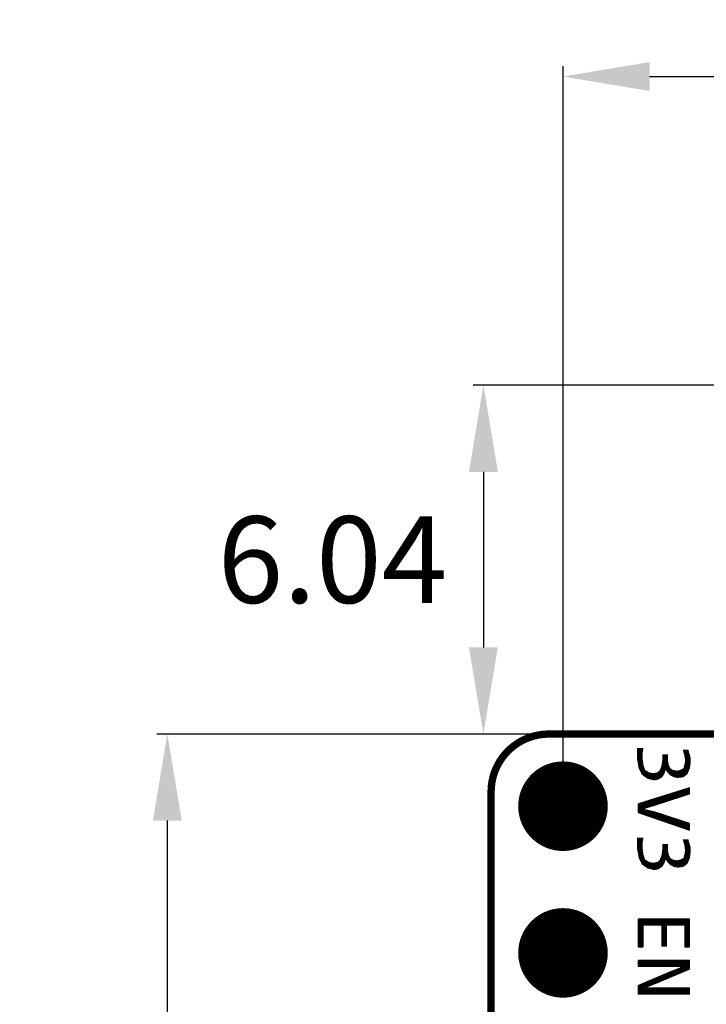
# Model space of a CAD drawing. Extents: x 491.8 to 537.2, y 395.3 to 465.5.
# Drawn here: x 491.8 to 503.7, y 443.6 to 460.6 of the extents above; entities that cross this region are included whole.
import ezdxf

# ---------------------------------------------------------------- set-up
doc = ezdxf.new("R2010")
doc.units = 0
doc.header["$MEASUREMENT"] = 0
doc.layers.get('0').update_dxf_attribs({"linetype": 'CONTINUOUS'})
doc.layers.get('Defpoints').update_dxf_attribs({"linetype": 'CONTINUOUS'})
doc.layers.add('SILKSCREENTOP_P', color=251, linetype='CONTINUOUS')
doc.styles.get("Standard").update_dxf_attribs({"font": 'arial.ttf'})
doc.dimstyles.get("Standard").update_dxf_attribs({"dimtxt": 1.5, "dimasz": 1.5, "dimexe": 0.18, "dimexo": 0, "dimgap": 0.5, "dimtad": 0, "dimtih": 1, "dimtoh": 1, "dimzin": 0, "dimdsep": 46, "dimtxsty": 'Standard', "dimcen": 0.09, "dimadec": 0, "dimazin": 0, "dimtfac": 1, "dimtofl": 0, "dimtmove": 2, "dimatfit": 3, "dimfxl": 1, "dimtolj": 1, "dimtzin": 0, "dimarcsym": 0})

# ---------------------------------------------------------------- blocks, each defined once
blk = doc.blocks.new('ROUND_1')
at = {"const_width": 0.0127}
blk.add_lwpolyline([(-0.00635, 0, 1), (0.00635, 0, 1)], format="xyb", close=True, dxfattribs=at)
blk = doc.blocks.new('ROUND_370')
at = {"const_width": 0.77546}
blk.add_lwpolyline([(-0.38773, 0, 1), (0.38773, 0, 1)], format="xyb", close=True, dxfattribs=at)
blk = doc.blocks.new('ROUND_17')
at = {"const_width": 0.0635}
blk.add_lwpolyline([(-0.03175, 0, 1), (0.03175, 0, 1)], format="xyb", close=True, dxfattribs=at)
blk = doc.blocks.new('*D53')
at = {"color": 0, "linetype": 'Continuous', "lineweight": -2}
for p, q in [((501.032, 448.26), (494.215, 448.26)), ((494.395, 446.76), (494.395, 425.396)), ((494.395, 401.5), (494.395, 422.864)), ((501.032, 400), (494.215, 400))]:
    blk.add_line(p, q, dxfattribs=at)
at = {"color": 0, "linetype": 'Continuous'}
for points in [[(494.145, 446.76), (494.645, 446.76), (494.395, 448.26)], [(494.145, 401.5), (494.645, 401.5), (494.395, 400)]]:
    blk.add_solid(points, dxfattribs=at)
at = {"layer": 'Defpoints', "color": 0, "linetype": 'Continuous'}
for p in [(501.032, 448.26), (494.395, 400), (501.032, 400)]:
    blk.add_point(p, dxfattribs=at)
at = {"color": 0, "linetype": 'Continuous', "insert": (494.395, 424.13), "char_height": 1.5, "attachment_point": 5}
blk.add_mtext('\\A1;48.26', dxfattribs=at)
blk = doc.blocks.new('*D58')
at = {"color": 0, "linetype": 'Continuous', "lineweight": -2}
for p, q in [((501.245, 447.01), (501.245, 459.825)), ((526.645, 447.01), (526.645, 459.825)), ((502.745, 459.645), (510.904, 459.645)), ((525.145, 459.645), (516.986, 459.645))]:
    blk.add_line(p, q, dxfattribs=at)
at = {"color": 0, "linetype": 'Continuous'}
for points in [[(502.745, 459.895), (502.745, 459.395), (501.245, 459.645)], [(525.145, 459.895), (525.145, 459.395), (526.645, 459.645)]]:
    blk.add_solid(points, dxfattribs=at)
at = {"layer": 'Defpoints', "color": 0, "linetype": 'Continuous'}
for p in [(526.645, 459.645), (501.245, 447.01), (526.645, 447.01)]:
    blk.add_point(p, dxfattribs=at)
at = {"color": 0, "linetype": 'Continuous', "insert": (513.945, 459.645), "char_height": 1.5, "attachment_point": 5}
blk.add_mtext('\\A1;25.40', dxfattribs=at)
blk = doc.blocks.new('*D59')
at = {"color": 0, "linetype": 'Continuous', "lineweight": -2}
for p, q in [((505.032, 454.3), (499.687, 454.3)), ((499.867, 452.8), (499.867, 449.76)), ((501.032, 448.26), (499.687, 448.26))]:
    blk.add_line(p, q, dxfattribs=at)
at = {"color": 0, "linetype": 'Continuous'}
for points in [[(499.617, 452.8), (500.117, 452.8), (499.867, 454.3)], [(499.617, 449.76), (500.117, 449.76), (499.867, 448.26)]]:
    blk.add_solid(points, dxfattribs=at)
at = {"layer": 'Defpoints', "color": 0, "linetype": 'Continuous'}
for p in [(505.032, 454.3), (499.867, 448.26), (501.032, 448.26)]:
    blk.add_point(p, dxfattribs=at)
at = {"color": 0, "linetype": 'Continuous', "insert": (497.254, 451.28), "char_height": 1.5, "attachment_point": 5}
blk.add_mtext('\\A1;6.04', dxfattribs=at)

msp = doc.modelspace()

# ---------------------------------------------------------------- linework, layer by layer
at = {"const_width": 0.127}
msp.add_lwpolyline([(501.000014, 448.259962, 0.4142136), (500.000016, 447.259964)], format="xyb", dxfattribs=at)
for points in [[(501.000014, 448.259962), (526.940018, 448.259962)], [(500.000016, 400.99996), (500.000016, 447.259964)]]:
    msp.add_lwpolyline(points, dxfattribs=at)
at = {"layer": 'SILKSCREENTOP_P', "const_width": 0.0254}
for points in [[(502.623836, 448.007486), (502.538492, 448.007486)], [(502.538492, 448.007486), (502.538492, 447.837814)], [(502.539, 447.835274), (502.539, 448.007486)], [(502.5644, 447.682874), (502.5644, 448.007486)], [(502.5898, 447.624454), (502.5898, 448.007486)], [(502.611898, 447.93535), (502.612152, 447.937636)], [(502.611898, 447.836544), (502.611898, 447.93535)], [(502.612152, 447.937636), (502.623836, 448.007486)], [(502.6152, 447.955924), (502.6152, 448.007486)], [(503.049286, 447.894456), (502.976134, 447.894456)], [(502.976134, 447.894456), (502.976134, 447.80835)], [(502.9962, 447.597276), (502.9962, 447.894456)], [(503.0216, 447.651632), (503.0216, 447.894456)], [(503.047, 447.623946), (503.047, 447.894456)], [(503.049286, 447.80835), (503.049286, 447.894456)], [(503.404886, 447.979292), (503.333004, 447.979292)], [(503.333004, 447.979292), (503.356626, 447.896488)], [(503.3518, 447.913252), (503.3518, 447.979292)], [(503.356626, 447.896488), (503.35688, 447.894964)], [(503.35688, 447.894964), (503.371104, 447.796158)], [(503.3772, 447.566034), (503.3772, 447.979292)], [(503.4026, 447.60515), (503.4026, 447.979292)], [(503.41657, 447.932302), (503.404886, 447.979292)], [(503.417078, 447.93154), (503.41657, 447.932302)], [(503.430794, 447.88963), (503.417078, 447.93154)], [(503.428, 447.664332), (503.428, 447.898266)], [(503.44451, 447.83502), (503.430794, 447.88963)], [(502.538492, 447.837814), (502.566432, 447.67119)], [(502.612152, 447.83502), (502.611898, 447.836544)], [(502.626122, 447.722244), (502.612152, 447.83502)], [(502.6152, 447.573654), (502.6152, 447.810128)], [(502.62663, 447.719704), (502.626122, 447.722244)], [(502.655078, 447.635122), (502.62663, 447.719704)], [(502.960894, 447.704972), (502.9327, 447.63436)], [(502.96191, 447.707766), (502.960894, 447.704972)], [(502.97588, 447.806572), (502.96191, 447.707766)], [(502.9708, 447.54927), (502.9708, 447.771012)], [(502.976134, 447.80835), (502.97588, 447.806572)], [(503.04954, 447.806318), (503.049286, 447.80835)], [(503.063764, 447.721736), (503.04954, 447.806318)], [(503.06478, 447.71818), (503.063764, 447.721736)], [(503.092974, 447.661538), (503.06478, 447.71818)], [(503.0724, 447.590418), (503.0724, 447.70294)], [(503.356626, 447.72072), (503.342656, 447.664332)], [(503.35688, 447.721228), (503.356626, 447.72072)], [(503.37085, 447.79184), (503.35688, 447.721228)], [(503.371104, 447.79438), (503.37085, 447.79184)], [(503.371104, 447.796158), (503.371104, 447.79438)], [(503.430794, 447.670682), (503.44451, 447.780918)], [(503.44451, 447.780918), (503.44451, 447.83502)], [(502.566432, 447.67119), (502.620534, 447.562986)], [(502.620534, 447.562986), (502.714768, 447.495676)], [(502.6406, 447.548508), (502.6406, 447.678048)], [(502.660412, 447.628264), (502.655078, 447.635122)], [(502.731024, 447.585846), (502.660412, 447.628264)], [(502.666, 447.530474), (502.666, 447.624962)], [(502.6914, 447.512186), (502.6914, 447.609722)], [(502.7168, 447.495168), (502.7168, 447.594482)], [(502.735088, 447.584322), (502.731024, 447.585846)], [(502.8057, 447.570098), (502.735088, 447.584322)], [(502.7422, 447.488818), (502.7422, 447.582798)], [(502.7676, 447.482468), (502.7676, 447.577718)], [(502.793, 447.476118), (502.793, 447.572638)], [(502.810526, 447.570098), (502.8057, 447.570098)], [(502.881138, 447.584322), (502.810526, 447.570098)], [(502.8184, 447.469768), (502.8184, 447.571876)], [(502.8438, 447.472816), (502.8438, 447.576956)], [(502.8692, 447.477896), (502.8692, 447.582036)], [(502.887742, 447.587878), (502.881138, 447.584322)], [(502.929906, 447.630042), (502.887742, 447.587878)], [(502.8946, 447.48577), (502.8946, 447.594736)], [(502.92, 447.50101), (502.92, 447.620136)], [(502.9327, 447.63436), (502.929906, 447.630042)], [(502.9454, 447.51625), (502.9454, 447.665856)], [(502.954036, 447.52133), (502.993914, 447.587624)], [(502.993914, 447.587624), (503.007376, 447.642234)], [(503.007376, 447.642234), (503.029982, 447.646806)], [(503.029982, 447.646806), (503.071638, 447.590926)], [(503.071638, 447.590926), (503.112024, 447.550794)], [(503.097292, 447.656712), (503.092974, 447.661538)], [(503.13971, 447.628518), (503.097292, 447.656712)], [(503.0978, 447.565018), (503.0978, 447.656458)], [(503.112024, 447.550794), (503.16511, 447.524124)], [(503.1232, 447.545206), (503.1232, 447.63944)], [(503.144282, 447.62674), (503.13971, 447.628518)], [(503.214894, 447.612516), (503.144282, 447.62674)], [(503.1486, 447.532506), (503.1486, 447.625724)], [(503.174, 447.522346), (503.174, 447.620644)], [(503.1994, 447.517266), (503.1994, 447.615564)], [(503.220482, 447.61277), (503.214894, 447.612516)], [(503.27687, 447.62674), (503.220482, 447.61277)], [(503.2248, 447.512186), (503.2248, 447.613786)], [(503.2502, 447.513456), (503.2502, 447.620136)], [(503.2756, 447.517012), (503.2756, 447.626486)], [(503.27941, 447.627756), (503.27687, 447.62674)], [(503.335798, 447.65595), (503.27941, 447.627756)], [(503.301, 447.520822), (503.301, 447.638424)], [(503.324876, 447.524124), (503.390408, 447.576448)], [(503.3264, 447.525394), (503.3264, 447.651124)], [(503.342656, 447.664332), (503.335798, 447.65595)], [(503.3518, 447.545714), (503.3518, 447.701162)], [(503.390408, 447.576448), (503.430794, 447.670682)], [(502.714768, 447.495676), (502.822464, 447.468752)], [(502.822464, 447.468752), (502.88825, 447.481706)], [(502.88825, 447.481706), (502.954036, 447.52133)], [(503.16511, 447.524124), (503.231912, 447.510916)], [(503.231912, 447.510916), (503.324876, 447.524124)], [(503.430286, 447.325496), (502.552716, 447.051176)], [(502.832624, 447.030348), (503.430286, 447.224912)], [(503.0216, 447.091816), (503.0216, 447.197734)], [(503.047, 447.100198), (503.047, 447.205608)], [(503.0724, 447.108326), (503.0724, 447.213736)], [(503.0978, 447.116708), (503.0978, 447.22161)], [(503.1232, 447.12509), (503.1232, 447.229484)], [(503.1486, 447.133218), (503.1486, 447.237358)], [(503.174, 447.1416), (503.174, 447.245486)], [(503.1994, 447.149728), (503.1994, 447.25336)], [(503.2248, 447.15811), (503.2248, 447.261234)], [(503.2502, 447.166238), (503.2502, 447.269108)], [(503.2756, 447.17462), (503.2756, 447.277236)], [(503.301, 447.182748), (503.301, 447.28511)], [(503.3264, 447.19113), (503.3264, 447.292984)], [(503.3518, 447.199512), (503.3518, 447.300858)], [(503.3772, 447.20764), (503.3772, 447.308986)], [(503.4026, 447.216022), (503.4026, 447.31686)], [(503.428, 447.22415), (503.428, 447.324734)], [(503.430286, 447.224912), (503.430286, 447.325496)], [(502.552716, 447.051176), (502.552716, 446.9003)], [(502.5644, 446.896236), (502.5644, 447.054986)], [(502.5898, 446.8876), (502.5898, 447.06286)], [(502.6152, 446.87871), (502.6152, 447.070734)], [(502.6406, 446.96507), (502.6406, 447.078608)], [(502.649236, 446.97396), (502.832624, 447.030348)], [(502.666, 446.97904), (502.666, 447.086736)], [(502.6914, 446.986914), (502.6914, 447.09461)], [(502.7168, 446.994788), (502.7168, 447.102484)], [(502.7422, 447.002662), (502.7422, 447.110358)], [(502.7676, 447.010282), (502.7676, 447.118486)], [(502.793, 447.018156), (502.793, 447.12636)], [(502.8184, 447.02603), (502.8184, 447.134234)], [(502.8438, 447.033904), (502.8438, 447.142108)], [(502.8692, 447.042286), (502.8692, 447.150236)], [(502.8946, 447.050668), (502.8946, 447.15811)], [(502.92, 447.058796), (502.92, 447.165984)], [(502.9454, 447.067178), (502.9454, 447.173858)], [(502.9708, 447.075306), (502.9708, 447.181986)], [(502.9962, 447.083688), (502.9962, 447.18986)], [(502.552716, 446.9003), (503.430286, 446.598548)], [(502.6406, 446.870074), (502.6406, 446.958466)], [(502.649998, 446.949322), (502.649236, 446.97396)], [(502.832878, 446.907158), (502.649998, 446.949322)], [(502.666, 446.861438), (502.666, 446.945766)], [(502.6914, 446.852548), (502.6914, 446.939924)], [(502.7168, 446.843912), (502.7168, 446.934082)], [(502.7422, 446.835022), (502.7422, 446.92824)], [(502.7676, 446.826386), (502.7676, 446.922398)], [(502.793, 446.81775), (502.793, 446.916302)], [(502.8184, 446.80886), (502.8184, 446.91046)], [(503.430286, 446.712594), (502.832878, 446.907158)], [(502.8438, 446.800224), (502.8438, 446.903602)], [(502.8692, 446.791588), (502.8692, 446.895474)], [(502.8946, 446.782698), (502.8946, 446.887092)], [(502.92, 446.774062), (502.92, 446.878964)], [(502.9454, 446.765172), (502.9454, 446.870582)], [(502.9708, 446.756536), (502.9708, 446.8622)], [(502.9962, 446.7479), (502.9962, 446.854072)], [(503.0216, 446.73901), (503.0216, 446.84569)], [(503.047, 446.730374), (503.047, 446.837562)], [(503.0724, 446.721738), (503.0724, 446.82918)], [(503.0978, 446.712848), (503.0978, 446.821052)], [(503.1232, 446.704212), (503.1232, 446.81267)], [(503.1486, 446.695322), (503.1486, 446.804542)], [(503.174, 446.686686), (503.174, 446.79616)], [(503.1994, 446.67805), (503.1994, 446.787778)], [(503.2248, 446.66916), (503.2248, 446.77965)], [(503.2502, 446.660524), (503.2502, 446.771268)], [(503.2756, 446.651888), (503.2756, 446.76314)], [(503.301, 446.642998), (503.301, 446.754758)], [(503.3264, 446.634362), (503.3264, 446.74663)], [(503.3518, 446.625472), (503.3518, 446.738248)], [(503.3772, 446.616836), (503.3772, 446.729866)], [(503.4026, 446.6082), (503.4026, 446.721738)], [(503.428, 446.59931), (503.428, 446.713356)], [(503.430286, 446.598548), (503.430286, 446.712594)], [(502.623836, 446.455292), (502.538492, 446.455292)], [(502.538492, 446.455292), (502.538492, 446.28562)], [(502.539, 446.28308), (502.539, 446.455292)], [(502.5644, 446.13068), (502.5644, 446.455292)], [(502.5898, 446.072006), (502.5898, 446.455292)], [(502.611898, 446.383156), (502.612152, 446.385188)], [(502.611898, 446.28435), (502.611898, 446.383156)], [(502.612152, 446.385188), (502.623836, 446.455292)], [(502.6152, 446.40373), (502.6152, 446.455292)], [(503.049286, 446.342262), (502.976134, 446.342262)], [(502.976134, 446.342262), (502.976134, 446.256156)], [(502.9962, 446.044828), (502.9962, 446.342262)], [(503.0216, 446.099438), (503.0216, 446.342262)], [(503.047, 446.071752), (503.047, 446.342262)], [(503.049286, 446.256156), (503.049286, 446.342262)], [(503.404886, 446.426844), (503.333004, 446.426844)], [(503.333004, 446.426844), (503.356626, 446.344294)], [(503.3518, 446.361058), (503.3518, 446.426844)], [(503.356626, 446.344294), (503.35688, 446.34277)], [(503.35688, 446.34277), (503.371104, 446.243964)], [(503.3772, 446.01384), (503.3772, 446.426844)], [(503.4026, 446.052702), (503.4026, 446.426844)], [(503.41657, 446.380108), (503.404886, 446.426844)], [(503.417078, 446.379092), (503.41657, 446.380108)], [(503.430794, 446.337436), (503.417078, 446.379092)], [(503.428, 446.112138), (503.428, 446.346072)], [(502.538492, 446.28562), (502.566432, 446.118996)], [(502.612152, 446.282826), (502.611898, 446.28435)], [(502.626122, 446.17005), (502.612152, 446.282826)], [(502.6152, 446.021206), (502.6152, 446.25768)], [(502.62663, 446.16751), (502.626122, 446.17005)], [(502.655078, 446.082928), (502.62663, 446.16751)], [(502.97588, 446.254378), (502.96191, 446.155572)], [(502.9708, 445.997076), (502.9708, 446.218564)], [(502.976134, 446.256156), (502.97588, 446.254378)], [(503.04954, 446.254124), (503.049286, 446.256156)], [(503.063764, 446.169542), (503.04954, 446.254124)], [(503.06478, 446.165986), (503.063764, 446.169542)], [(503.356626, 446.168526), (503.342656, 446.112138)], [(503.35688, 446.169034), (503.356626, 446.168526)], [(503.37085, 446.239646), (503.35688, 446.169034)], [(503.371104, 446.242186), (503.37085, 446.239646)], [(503.371104, 446.243964), (503.371104, 446.242186)], [(503.44451, 446.282826), (503.430794, 446.337436)], [(503.430794, 446.118488), (503.44451, 446.228724)], [(503.44451, 446.228724), (503.44451, 446.282826)], [(502.566432, 446.118996), (502.620534, 446.010792)], [(502.620534, 446.010792), (502.714768, 445.943482)], [(502.6406, 445.996314), (502.6406, 446.125854)], [(502.660412, 446.07607), (502.655078, 446.082928)], [(502.731024, 446.033652), (502.660412, 446.07607)], [(502.666, 445.97828), (502.666, 446.072768)], [(502.6914, 445.959992), (502.6914, 446.057528)], [(502.7168, 445.942974), (502.7168, 446.042288)], [(502.735088, 446.032128), (502.731024, 446.033652)], [(502.8057, 446.017904), (502.735088, 446.032128)], [(502.7422, 445.936624), (502.7422, 446.030604)], [(502.7676, 445.930274), (502.7676, 446.025524)], [(502.793, 445.923924), (502.793, 446.020444)], [(502.810526, 446.017904), (502.8057, 446.017904)], [(502.881138, 446.032128), (502.810526, 446.017904)], [(502.8184, 445.917574), (502.8184, 446.019428)], [(502.8438, 445.920622), (502.8438, 446.024508)], [(502.8692, 445.925702), (502.8692, 446.029588)], [(502.887742, 446.035684), (502.881138, 446.032128)], [(502.929906, 446.077848), (502.887742, 446.035684)], [(502.8946, 445.933576), (502.8946, 446.042542)], [(502.92, 445.948816), (502.92, 446.067942)], [(502.9327, 446.082166), (502.929906, 446.077848)], [(502.960894, 446.152778), (502.9327, 446.082166)], [(502.9454, 445.964056), (502.9454, 446.113662)], [(502.954036, 445.969136), (502.993914, 446.03543)], [(502.96191, 446.155572), (502.960894, 446.152778)], [(502.993914, 446.03543), (503.007376, 446.09004)], [(503.007376, 446.09004), (503.029982, 446.094612)], [(503.029982, 446.094612), (503.071638, 446.038732)], [(503.092974, 446.109344), (503.06478, 446.165986)], [(503.071638, 446.038732), (503.112024, 445.9986)], [(503.0724, 446.038224), (503.0724, 446.150746)], [(503.097292, 446.104518), (503.092974, 446.109344)], [(503.13971, 446.076324), (503.097292, 446.104518)], [(503.0978, 446.012824), (503.0978, 446.104264)], [(503.112024, 445.9986), (503.16511, 445.97193)], [(503.1232, 445.993012), (503.1232, 446.087246)], [(503.144282, 446.074546), (503.13971, 446.076324)], [(503.214894, 446.060322), (503.144282, 446.074546)], [(503.1486, 445.980312), (503.1486, 446.07353)], [(503.174, 445.970152), (503.174, 446.06845)], [(503.1994, 445.965072), (503.1994, 446.06337)], [(503.220482, 446.060576), (503.214894, 446.060322)], [(503.27687, 446.074546), (503.220482, 446.060576)], [(503.2248, 445.959992), (503.2248, 446.061592)], [(503.2502, 445.961262), (503.2502, 446.067942)], [(503.2756, 445.964818), (503.2756, 446.074292)], [(503.27941, 446.075562), (503.27687, 446.074546)], [(503.335798, 446.103756), (503.27941, 446.075562)], [(503.301, 445.968628), (503.301, 446.08623)], [(503.324876, 445.97193), (503.390408, 446.024254)], [(503.3264, 445.9732), (503.3264, 446.09893)], [(503.342656, 446.112138), (503.335798, 446.103756)], [(503.3518, 445.99352), (503.3518, 446.148968)], [(503.390408, 446.024254), (503.430794, 446.118488)], [(502.714768, 445.943482), (502.822464, 445.916558)], [(502.822464, 445.916558), (502.88825, 445.929512)], [(502.88825, 445.929512), (502.954036, 445.969136)], [(503.16511, 445.97193), (503.231912, 445.958722)], [(503.231912, 445.958722), (503.324876, 445.97193)], [(503.430286, 445.058292), (502.552716, 445.058292)], [(502.552716, 445.058292), (502.552716, 444.575692)], [(502.5644, 444.575692), (502.5644, 445.058292)], [(502.5898, 444.575692), (502.5898, 445.058292)], [(502.6152, 444.575692), (502.6152, 445.058292)], [(502.6406, 444.956692), (502.6406, 445.058292)], [(502.666, 444.956692), (502.666, 445.058292)], [(502.6914, 444.956692), (502.6914, 445.058292)], [(502.7168, 444.956692), (502.7168, 445.058292)], [(502.7422, 444.956692), (502.7422, 445.058292)], [(502.7676, 444.956692), (502.7676, 445.058292)], [(502.793, 444.956692), (502.793, 445.058292)], [(502.8184, 444.956692), (502.8184, 445.058292)], [(502.8438, 444.956692), (502.8438, 445.058292)], [(502.8692, 444.956692), (502.8692, 445.058292)], [(502.8946, 444.956692), (502.8946, 445.058292)], [(502.92, 444.956692), (502.92, 445.058292)], [(502.9454, 444.956692), (502.9454, 445.058292)], [(502.9708, 444.589662), (502.9708, 445.058292)], [(502.9962, 444.589662), (502.9962, 445.058292)], [(503.0216, 444.589662), (503.0216, 445.058292)], [(503.047, 444.956438), (503.047, 445.058292)], [(503.0724, 444.956692), (503.0724, 445.058292)], [(503.0978, 444.956692), (503.0978, 445.058292)], [(503.1232, 444.956692), (503.1232, 445.058292)], [(503.1486, 444.956692), (503.1486, 445.058292)], [(503.174, 444.956692), (503.174, 445.058292)], [(503.1994, 444.956692), (503.1994, 445.058292)], [(503.2248, 444.956692), (503.2248, 445.058292)], [(503.2502, 444.956692), (503.2502, 445.058292)], [(503.2756, 444.956692), (503.2756, 445.058292)], [(503.301, 444.956692), (503.301, 445.058292)], [(503.3264, 444.956692), (503.3264, 445.058292)], [(503.3518, 444.954152), (503.3518, 445.058292)], [(503.3772, 444.575692), (503.3772, 445.058292)], [(503.4026, 444.575692), (503.4026, 445.058292)], [(503.428, 444.575692), (503.428, 445.058292)], [(503.430286, 444.575692), (503.430286, 445.058292)], [(502.626122, 444.943992), (502.638822, 444.956692)], [(502.626122, 444.575692), (502.626122, 444.943992)], [(502.638822, 444.956692), (502.94921, 444.956692)], [(502.94921, 444.956692), (502.96191, 444.943992)], [(502.96191, 444.943992), (502.96191, 444.589662)], [(503.035316, 444.943992), (503.048016, 444.956692)], [(503.035316, 444.589662), (503.035316, 444.943992)], [(503.048016, 444.956692), (503.344434, 444.956692)], [(503.344434, 444.956692), (503.357134, 444.943992)], [(503.357134, 444.943992), (503.357134, 444.575692)], [(502.552716, 444.575692), (502.626122, 444.575692)], [(502.96191, 444.589662), (503.035316, 444.589662)], [(503.357134, 444.575692), (503.430286, 444.575692)], [(503.430286, 444.338456), (502.552716, 444.338456)], [(502.552716, 444.338456), (502.552716, 444.236856)], [(502.5644, 444.236856), (502.5644, 444.338456)], [(502.5898, 444.236856), (502.5898, 444.338456)], [(502.6152, 444.236856), (502.6152, 444.338456)], [(502.6406, 444.236856), (502.6406, 444.338456)], [(502.666, 444.236856), (502.666, 444.338456)], [(502.6914, 444.236856), (502.6914, 444.338456)], [(502.7168, 444.236856), (502.7168, 444.338456)], [(502.7422, 444.236856), (502.7422, 444.338456)], [(502.7676, 444.236856), (502.7676, 444.338456)], [(502.793, 444.236856), (502.793, 444.338456)], [(502.8184, 444.236856), (502.8184, 444.338456)], [(502.8438, 444.236856), (502.8438, 444.338456)], [(502.8692, 444.236856), (502.8692, 444.338456)], [(502.8946, 444.236856), (502.8946, 444.338456)], [(502.92, 444.236856), (502.92, 444.338456)], [(502.9454, 444.236856), (502.9454, 444.338456)], [(502.9708, 444.236856), (502.9708, 444.338456)], [(502.9962, 444.236856), (502.9962, 444.338456)], [(503.0216, 444.236856), (503.0216, 444.338456)], [(503.047, 444.236856), (503.047, 444.338456)], [(503.0724, 444.236856), (503.0724, 444.338456)], [(503.0978, 444.236856), (503.0978, 444.338456)], [(503.1232, 444.236856), (503.1232, 444.338456)], [(503.1486, 444.236856), (503.1486, 444.338456)], [(503.174, 444.236856), (503.174, 444.338456)], [(503.1994, 444.236856), (503.1994, 444.338456)], [(503.2248, 444.236856), (503.2248, 444.338456)], [(503.2502, 444.236856), (503.2502, 444.338456)], [(503.2756, 444.236856), (503.2756, 444.338456)], [(503.301, 444.135764), (503.301, 444.338456)], [(503.3264, 444.146432), (503.3264, 444.338456)], [(503.3518, 444.1571), (503.3518, 444.338456)], [(503.3772, 444.168022), (503.3772, 444.338456)], [(503.4026, 444.17869), (503.4026, 444.338456)], [(503.428, 444.189358), (503.428, 444.338456)], [(503.430286, 444.190374), (503.430286, 444.338456)], [(502.552716, 444.236856), (503.287792, 444.236856)], [(503.10923, 444.14186), (502.552716, 443.905386)], [(502.901966, 443.96787), (503.430286, 444.190374)], [(503.0724, 444.039498), (503.0724, 444.126366)], [(503.0978, 444.050166), (503.0978, 444.137034)], [(503.292364, 444.212472), (503.10923, 444.14186)], [(503.1232, 444.061088), (503.1232, 444.147194)], [(503.1486, 444.071756), (503.1486, 444.1571)], [(503.174, 444.082424), (503.174, 444.166752)], [(503.1994, 444.093092), (503.1994, 444.176658)], [(503.2248, 444.10376), (503.2248, 444.18631)], [(503.2502, 444.114428), (503.2502, 444.196216)], [(503.2756, 444.125096), (503.2756, 444.205868)], [(503.287792, 444.236856), (503.292364, 444.212472)], [(502.666, 443.75705), (502.666, 443.953646)], [(502.690384, 443.883288), (502.901966, 443.96787)], [(502.6914, 443.883542), (502.6914, 443.964314)], [(502.7168, 443.893702), (502.7168, 443.975236)], [(502.7422, 443.903862), (502.7422, 443.985904)], [(502.7676, 443.914022), (502.7676, 443.996826)], [(502.793, 443.924182), (502.793, 444.007494)], [(502.8184, 443.934342), (502.8184, 444.018416)], [(502.8438, 443.944502), (502.8438, 444.029084)], [(502.8692, 443.954662), (502.8692, 444.040006)], [(502.8946, 443.964822), (502.8946, 444.050674)], [(502.92, 443.97549), (502.92, 444.061596)], [(502.9454, 443.986158), (502.9454, 444.072264)], [(502.9708, 443.996826), (502.9708, 444.083186)], [(502.9962, 444.007494), (502.9962, 444.093854)], [(503.0216, 444.018162), (503.0216, 444.104776)], [(503.047, 444.02883), (503.047, 444.115444)], [(502.552716, 443.905386), (502.552716, 443.75705)], [(502.5644, 443.75705), (502.5644, 443.910466)], [(502.5898, 443.75705), (502.5898, 443.921134)], [(502.6152, 443.75705), (502.6152, 443.932056)], [(502.6406, 443.75705), (502.6406, 443.942724)], [(502.69521, 443.85865), (502.690384, 443.883288)], [(502.6914, 443.75705), (502.6914, 443.859412)], [(503.430286, 443.85865), (502.69521, 443.85865)], [(502.7168, 443.75705), (502.7168, 443.85865)], [(502.7422, 443.75705), (502.7422, 443.85865)], [(502.7676, 443.75705), (502.7676, 443.85865)], [(502.793, 443.75705), (502.793, 443.85865)], [(502.8184, 443.75705), (502.8184, 443.85865)], [(502.8438, 443.75705), (502.8438, 443.85865)], [(502.8692, 443.75705), (502.8692, 443.85865)], [(502.8946, 443.75705), (502.8946, 443.85865)], [(502.92, 443.75705), (502.92, 443.85865)], [(502.9454, 443.75705), (502.9454, 443.85865)], [(502.9708, 443.75705), (502.9708, 443.85865)], [(502.9962, 443.75705), (502.9962, 443.85865)], [(503.0216, 443.75705), (503.0216, 443.85865)], [(503.047, 443.75705), (503.047, 443.85865)], [(503.0724, 443.75705), (503.0724, 443.85865)], [(503.0978, 443.75705), (503.0978, 443.85865)], [(503.1232, 443.75705), (503.1232, 443.85865)], [(503.1486, 443.75705), (503.1486, 443.85865)], [(503.174, 443.75705), (503.174, 443.85865)], [(503.1994, 443.75705), (503.1994, 443.85865)], [(503.2248, 443.75705), (503.2248, 443.85865)], [(503.2502, 443.75705), (503.2502, 443.85865)], [(503.2756, 443.75705), (503.2756, 443.85865)], [(503.301, 443.75705), (503.301, 443.85865)], [(503.3264, 443.75705), (503.3264, 443.85865)], [(503.3518, 443.75705), (503.3518, 443.85865)], [(503.3772, 443.75705), (503.3772, 443.85865)], [(503.4026, 443.75705), (503.4026, 443.85865)], [(503.428, 443.75705), (503.428, 443.85865)], [(503.430286, 443.75705), (503.430286, 443.85865)], [(502.552716, 443.75705), (503.430286, 443.75705)]]:
    msp.add_lwpolyline(points, dxfattribs=at)

# ---------------------------------------------------------------- block references
for name, p in [('ROUND_17', (501.000014, 448.259962)), ('ROUND_17', (501.000014, 448.259962)), ('ROUND_370', (501.244616, 447.010282)), ('ROUND_17', (500.000016, 447.259964)), ('ROUND_17', (500.000016, 447.259964)), ('ROUND_370', (501.244616, 444.470282))]:
    msp.add_blockref(name, p)
at = {"layer": 'SILKSCREENTOP_P'}
for p in [(502.538492, 448.007486), (502.539, 448.007486), (502.5644, 448.007486), (502.5898, 448.007486), (502.611898, 447.93535), (502.612152, 447.937636), (502.6152, 448.007486), (502.6152, 447.955924), (502.623836, 448.007486), (502.976134, 447.894456), (502.9962, 447.894456), (503.0216, 447.894456), (503.047, 447.894456), (503.049286, 447.894456), (503.333004, 447.979292), (503.3518, 447.979292), (503.3518, 447.913252), (503.356626, 447.896488), (503.35688, 447.894964), (503.3772, 447.979292), (503.4026, 447.979292), (503.404886, 447.979292), (503.41657, 447.932302), (503.417078, 447.93154), (503.428, 447.898266), (503.430794, 447.88963), (502.538492, 447.837814), (502.539, 447.835274), (502.611898, 447.836544), (502.612152, 447.83502), (502.6152, 447.810128), (502.626122, 447.722244), (502.62663, 447.719704), (502.960894, 447.704972), (502.96191, 447.707766), (502.9708, 447.771012), (502.97588, 447.806572), (502.976134, 447.80835), (503.049286, 447.80835), (503.04954, 447.806318), (503.063764, 447.721736), (503.06478, 447.71818), (503.0724, 447.70294), (503.356626, 447.72072), (503.35688, 447.721228), (503.37085, 447.79184), (503.371104, 447.796158), (503.371104, 447.79438), (503.44451, 447.83502), (503.44451, 447.83502), (503.44451, 447.780918), (502.5644, 447.682874), (502.566432, 447.67119), (502.5898, 447.624454), (502.6152, 447.573654), (502.620534, 447.562986), (502.6406, 447.678048), (502.6406, 447.548508), (502.655078, 447.635122), (502.660412, 447.628264), (502.666, 447.624962), (502.6914, 447.609722), (502.7168, 447.594482), (502.731024, 447.585846), (502.735088, 447.584322), (502.7422, 447.582798), (502.7676, 447.577718), (502.793, 447.572638), (502.8057, 447.570098), (502.810526, 447.570098), (502.8184, 447.571876), (502.8438, 447.576956), (502.8692, 447.582036), (502.881138, 447.584322), (502.887742, 447.587878), (502.8946, 447.594736), (502.92, 447.620136), (502.929906, 447.630042), (502.9327, 447.63436), (502.9454, 447.665856), (502.9708, 447.54927), (502.993914, 447.587624), (502.9962, 447.597276), (503.007376, 447.642234), (503.0216, 447.651632), (503.029982, 447.646806), (503.047, 447.623946), (503.071638, 447.590926), (503.0724, 447.590418), (503.092974, 447.661538), (503.097292, 447.656712), (503.0978, 447.656458), (503.0978, 447.565018), (503.112024, 447.550794), (503.1232, 447.63944), (503.1232, 447.545206), (503.13971, 447.628518), (503.144282, 447.62674), (503.1486, 447.625724), (503.1486, 447.532506), (503.174, 447.620644), (503.1994, 447.615564), (503.214894, 447.612516), (503.220482, 447.61277), (503.2248, 447.613786), (503.2502, 447.620136), (503.2756, 447.626486), (503.27687, 447.62674), (503.27941, 447.627756), (503.301, 447.638424), (503.3264, 447.651124), (503.335798, 447.65595), (503.342656, 447.664332), (503.3518, 447.701162), (503.3518, 447.545714), (503.3772, 447.566034), (503.390408, 447.576448), (503.4026, 447.60515), (503.428, 447.664332), (503.430794, 447.670682), (502.666, 447.530474), (502.6914, 447.512186), (502.714768, 447.495676), (502.7168, 447.495168), (502.7422, 447.488818), (502.7676, 447.482468), (502.793, 447.476118), (502.8184, 447.469768), (502.822464, 447.468752), (502.8438, 447.472816), (502.8692, 447.477896), (502.88825, 447.481706), (502.8946, 447.48577), (502.92, 447.50101), (502.9454, 447.51625), (502.954036, 447.52133), (503.16511, 447.524124), (503.174, 447.522346), (503.1994, 447.517266), (503.2248, 447.512186), (503.231912, 447.510916), (503.2502, 447.513456), (503.2756, 447.517012), (503.301, 447.520822), (503.324876, 447.524124), (503.3264, 447.525394), (503.0216, 447.197734), (503.047, 447.205608), (503.0724, 447.213736), (503.0978, 447.22161), (503.1232, 447.229484), (503.1486, 447.237358), (503.174, 447.245486), (503.1994, 447.25336), (503.2248, 447.261234), (503.2502, 447.269108), (503.2756, 447.277236), (503.301, 447.28511), (503.3264, 447.292984), (503.3264, 447.19113), (503.3518, 447.300858), (503.3518, 447.199512), (503.3772, 447.308986), (503.3772, 447.20764), (503.4026, 447.31686), (503.4026, 447.216022), (503.428, 447.324734), (503.428, 447.22415), (503.430286, 447.325496), (503.430286, 447.325496), (503.430286, 447.224912), (502.552716, 447.051176), (502.5644, 447.054986), (502.5898, 447.06286), (502.6152, 447.070734), (502.6406, 447.078608), (502.666, 447.086736), (502.6914, 447.09461), (502.7168, 447.102484), (502.7422, 447.110358), (502.7676, 447.118486), (502.793, 447.12636), (502.8184, 447.134234), (502.8184, 447.02603), (502.832624, 447.030348), (502.8438, 447.142108), (502.8438, 447.033904), (502.8692, 447.150236), (502.8692, 447.042286), (502.8946, 447.15811), (502.8946, 447.050668), (502.92, 447.165984), (502.92, 447.058796), (502.9454, 447.173858), (502.9454, 447.067178), (502.9708, 447.181986), (502.9708, 447.075306), (502.9962, 447.18986), (502.9962, 447.083688), (503.0216, 447.091816), (503.047, 447.100198), (503.0724, 447.108326), (503.0978, 447.116708), (503.1232, 447.12509), (503.1486, 447.133218), (503.174, 447.1416), (503.1994, 447.149728), (503.2248, 447.15811), (503.2502, 447.166238), (503.2756, 447.17462), (503.301, 447.182748), (502.552716, 446.9003), (502.5644, 446.896236), (502.5898, 446.8876), (502.6152, 446.87871), (502.6406, 446.96507), (502.6406, 446.958466), (502.6406, 446.870074), (502.649236, 446.97396), (502.649998, 446.949322), (502.666, 446.97904), (502.666, 446.945766), (502.666, 446.861438), (502.6914, 446.986914), (502.6914, 446.939924), (502.6914, 446.852548), (502.7168, 446.994788), (502.7168, 446.934082), (502.7422, 447.002662), (502.7422, 446.92824), (502.7676, 447.010282), (502.7676, 446.922398), (502.793, 447.018156), (502.793, 446.916302), (502.8184, 446.91046), (502.832878, 446.907158), (502.8438, 446.903602), (502.8692, 446.895474), (502.8946, 446.887092), (502.92, 446.878964), (502.9454, 446.870582), (502.9708, 446.8622), (502.9962, 446.854072), (502.7168, 446.843912), (502.7422, 446.835022), (502.7676, 446.826386), (502.793, 446.81775), (502.8184, 446.80886), (502.8438, 446.800224), (502.8692, 446.791588), (502.8946, 446.782698), (502.92, 446.774062), (502.9454, 446.765172), (502.9708, 446.756536), (502.9962, 446.7479), (503.0216, 446.84569), (503.0216, 446.73901), (503.047, 446.837562), (503.047, 446.730374), (503.0724, 446.82918), (503.0724, 446.721738), (503.0978, 446.821052), (503.0978, 446.712848), (503.1232, 446.81267), (503.1232, 446.704212), (503.1486, 446.804542), (503.1486, 446.695322), (503.174, 446.79616), (503.174, 446.686686), (503.1994, 446.787778), (503.2248, 446.77965), (503.2502, 446.771268), (503.2756, 446.76314), (503.301, 446.754758), (503.3264, 446.74663), (503.3518, 446.738248), (503.3772, 446.729866), (503.4026, 446.721738), (503.428, 446.713356), (503.430286, 446.712594), (503.1994, 446.67805), (503.2248, 446.66916), (503.2502, 446.660524), (503.2756, 446.651888), (503.301, 446.642998), (503.3264, 446.634362), (503.3518, 446.625472), (503.3772, 446.616836), (503.4026, 446.6082), (503.428, 446.59931), (503.430286, 446.598548), (502.538492, 446.455292), (502.539, 446.455292), (502.5644, 446.455292), (502.5898, 446.455292), (502.611898, 446.383156), (502.612152, 446.385188), (502.6152, 446.455292), (502.6152, 446.40373), (502.623836, 446.455292), (502.976134, 446.342262), (502.9962, 446.342262), (503.0216, 446.342262), (503.047, 446.342262), (503.049286, 446.342262), (503.333004, 446.426844), (503.3518, 446.426844), (503.3518, 446.361058), (503.356626, 446.344294), (503.35688, 446.34277), (503.3772, 446.426844), (503.4026, 446.426844), (503.404886, 446.426844), (503.41657, 446.380108), (503.417078, 446.379092), (503.428, 446.346072), (502.538492, 446.28562), (502.539, 446.28308), (502.611898, 446.28435), (502.612152, 446.282826), (502.6152, 446.25768), (502.626122, 446.17005), (502.62663, 446.16751), (502.9708, 446.218564), (502.97588, 446.254378), (502.976134, 446.256156), (503.049286, 446.256156), (503.04954, 446.254124), (503.063764, 446.169542), (503.356626, 446.168526), (503.35688, 446.169034), (503.37085, 446.239646), (503.371104, 446.243964), (503.371104, 446.242186), (503.430794, 446.337436), (503.44451, 446.282826), (503.44451, 446.282826), (503.44451, 446.228724), (502.5644, 446.13068), (502.566432, 446.118996), (502.5898, 446.072006), (502.6152, 446.021206), (502.620534, 446.010792), (502.6406, 446.125854), (502.655078, 446.082928), (502.660412, 446.07607), (502.666, 446.072768), (502.6914, 446.057528), (502.7168, 446.042288), (502.731024, 446.033652), (502.735088, 446.032128), (502.7422, 446.030604), (502.7676, 446.025524), (502.793, 446.020444), (502.8057, 446.017904), (502.810526, 446.017904), (502.8184, 446.019428), (502.8438, 446.024508), (502.8692, 446.029588), (502.881138, 446.032128), (502.887742, 446.035684), (502.8946, 446.042542), (502.92, 446.067942), (502.929906, 446.077848), (502.9327, 446.082166), (502.9454, 446.113662), (502.960894, 446.152778), (502.96191, 446.155572), (502.9708, 445.997076), (502.993914, 446.03543), (502.9962, 446.044828), (503.007376, 446.09004), (503.0216, 446.099438), (503.029982, 446.094612), (503.047, 446.071752), (503.06478, 446.165986), (503.071638, 446.038732), (503.0724, 446.150746), (503.0724, 446.038224), (503.092974, 446.109344), (503.097292, 446.104518), (503.0978, 446.104264), (503.0978, 446.012824), (503.112024, 445.9986), (503.1232, 446.087246), (503.13971, 446.076324), (503.144282, 446.074546), (503.1486, 446.07353), (503.174, 446.06845), (503.1994, 446.06337), (503.214894, 446.060322), (503.220482, 446.060576), (503.2248, 446.061592), (503.2502, 446.067942), (503.2756, 446.074292), (503.27687, 446.074546), (503.27941, 446.075562), (503.301, 446.08623), (503.3264, 446.09893), (503.335798, 446.103756), (503.342656, 446.112138), (503.3518, 446.148968), (503.3772, 446.01384), (503.390408, 446.024254), (503.4026, 446.052702), (503.428, 446.112138), (503.430794, 446.118488), (502.6406, 445.996314), (502.666, 445.97828), (502.6914, 445.959992), (502.714768, 445.943482), (502.7168, 445.942974), (502.7422, 445.936624), (502.7676, 445.930274), (502.793, 445.923924), (502.8184, 445.917574), (502.822464, 445.916558), (502.8438, 445.920622), (502.8692, 445.925702), (502.88825, 445.929512), (502.8946, 445.933576), (502.92, 445.948816), (502.9454, 445.964056), (502.954036, 445.969136), (503.1232, 445.993012), (503.1486, 445.980312), (503.16511, 445.97193), (503.174, 445.970152), (503.1994, 445.965072), (503.2248, 445.959992), (503.231912, 445.958722), (503.2502, 445.961262), (503.2756, 445.964818), (503.301, 445.968628), (503.324876, 445.97193), (503.3264, 445.9732), (503.3518, 445.99352), (502.552716, 445.058292), (502.5644, 445.058292), (502.5898, 445.058292), (502.6152, 445.058292), (502.6406, 445.058292), (502.666, 445.058292), (502.6914, 445.058292), (502.7168, 445.058292), (502.7422, 445.058292), (502.7676, 445.058292), (502.793, 445.058292), (502.8184, 445.058292), (502.8438, 445.058292), (502.8692, 445.058292), (502.8946, 445.058292), (502.92, 445.058292), (502.9454, 445.058292), (502.9708, 445.058292), (502.9962, 445.058292), (503.0216, 445.058292), (503.047, 445.058292), (503.0724, 445.058292), (503.0978, 445.058292), (503.1232, 445.058292), (503.1486, 445.058292), (503.174, 445.058292), (503.1994, 445.058292), (503.2248, 445.058292), (503.2502, 445.058292), (503.2756, 445.058292), (503.301, 445.058292), (503.3264, 445.058292), (503.3518, 445.058292), (503.3772, 445.058292), (503.4026, 445.058292), (503.428, 445.058292), (503.430286, 445.058292), (503.430286, 445.058292), (502.626122, 444.943992), (502.638822, 444.956692), (502.6406, 444.956692), (502.666, 444.956692), (502.6914, 444.956692), (502.7168, 444.956692), (502.7422, 444.956692), (502.7676, 444.956692), (502.793, 444.956692), (502.8184, 444.956692), (502.8438, 444.956692), (502.8692, 444.956692), (502.8946, 444.956692), (502.92, 444.956692), (502.9454, 444.956692), (502.94921, 444.956692), (502.96191, 444.943992), (503.035316, 444.943992), (503.047, 444.956438), (503.048016, 444.956692), (503.0724, 444.956692), (503.0978, 444.956692), (503.1232, 444.956692), (503.1486, 444.956692), (503.174, 444.956692), (503.1994, 444.956692), (503.2248, 444.956692), (503.2502, 444.956692), (503.2756, 444.956692), (503.301, 444.956692), (503.3264, 444.956692), (503.344434, 444.956692), (503.3518, 444.954152), (503.357134, 444.943992), (502.552716, 444.575692), (502.5644, 444.575692), (502.5898, 444.575692), (502.6152, 444.575692), (502.626122, 444.575692), (502.96191, 444.589662), (502.9708, 444.589662), (502.9962, 444.589662), (503.0216, 444.589662), (503.035316, 444.589662), (503.357134, 444.575692), (503.3772, 444.575692), (503.4026, 444.575692), (503.428, 444.575692), (503.430286, 444.575692), (502.552716, 444.338456), (502.5644, 444.338456), (502.5898, 444.338456), (502.6152, 444.338456), (502.6406, 444.338456), (502.666, 444.338456), (502.6914, 444.338456), (502.7168, 444.338456), (502.7422, 444.338456), (502.7676, 444.338456), (502.793, 444.338456), (502.8184, 444.338456), (502.8438, 444.338456), (502.8692, 444.338456), (502.8946, 444.338456), (502.92, 444.338456), (502.9454, 444.338456), (502.9708, 444.338456), (502.9962, 444.338456), (503.0216, 444.338456), (503.047, 444.338456), (503.0724, 444.338456), (503.0978, 444.338456), (503.1232, 444.338456), (503.1486, 444.338456), (503.174, 444.338456), (503.1994, 444.338456), (503.2248, 444.338456), (503.2502, 444.338456), (503.2756, 444.338456), (503.301, 444.338456), (503.3264, 444.338456), (503.3518, 444.338456), (503.3772, 444.338456), (503.4026, 444.338456), (503.428, 444.338456), (503.430286, 444.338456), (503.430286, 444.338456), (502.552716, 444.236856), (502.5644, 444.236856), (502.5898, 444.236856), (502.6152, 444.236856), (502.6406, 444.236856), (502.666, 444.236856), (502.6914, 444.236856), (502.7168, 444.236856), (502.7422, 444.236856), (502.7676, 444.236856), (502.793, 444.236856), (502.8184, 444.236856), (502.8438, 444.236856), (502.8692, 444.236856), (502.8946, 444.236856), (502.92, 444.236856), (502.9454, 444.236856), (502.9708, 444.236856), (502.9962, 444.236856), (503.0216, 444.236856), (503.047, 444.236856), (503.0724, 444.236856), (503.0724, 444.126366), (503.0978, 444.236856), (503.0978, 444.137034), (503.10923, 444.14186), (503.1232, 444.236856), (503.1232, 444.147194), (503.1486, 444.236856), (503.1486, 444.1571), (503.174, 444.236856), (503.174, 444.166752), (503.1994, 444.236856), (503.1994, 444.176658), (503.2248, 444.236856), (503.2248, 444.18631), (503.2502, 444.236856), (503.2502, 444.196216), (503.2756, 444.236856), (503.2756, 444.205868), (503.2756, 444.125096), (503.287792, 444.236856), (503.292364, 444.212472), (503.301, 444.135764), (503.3264, 444.146432), (503.3518, 444.1571), (503.3772, 444.168022), (503.4026, 444.17869), (503.428, 444.189358), (503.430286, 444.190374), (502.666, 443.953646), (502.6914, 443.964314), (502.7168, 443.975236), (502.7422, 443.985904), (502.7676, 443.996826), (502.793, 444.007494), (502.8184, 444.018416), (502.8438, 444.029084), (502.8692, 444.040006), (502.8692, 443.954662), (502.8946, 444.050674), (502.8946, 443.964822), (502.901966, 443.96787), (502.92, 444.061596), (502.92, 443.97549), (502.9454, 444.072264), (502.9454, 443.986158), (502.9708, 444.083186), (502.9708, 443.996826), (502.9962, 444.093854), (502.9962, 444.007494), (503.0216, 444.104776), (503.0216, 444.018162), (503.047, 444.115444), (503.047, 444.02883), (503.0724, 444.039498), (503.0978, 444.050166), (503.1232, 444.061088), (503.1486, 444.071756), (503.174, 444.082424), (503.1994, 444.093092), (503.2248, 444.10376), (503.2502, 444.114428), (502.552716, 443.905386), (502.5644, 443.910466), (502.5898, 443.921134), (502.6152, 443.932056), (502.6406, 443.942724), (502.690384, 443.883288), (502.6914, 443.883542), (502.6914, 443.859412), (502.69521, 443.85865), (502.7168, 443.893702), (502.7168, 443.85865), (502.7422, 443.903862), (502.7422, 443.85865), (502.7676, 443.914022), (502.7676, 443.85865), (502.793, 443.924182), (502.793, 443.85865), (502.8184, 443.934342), (502.8184, 443.85865), (502.8438, 443.944502), (502.8438, 443.85865), (502.8692, 443.85865), (502.8946, 443.85865), (502.92, 443.85865), (502.9454, 443.85865), (502.9708, 443.85865), (502.9962, 443.85865), (503.0216, 443.85865), (503.047, 443.85865), (503.0724, 443.85865), (503.0978, 443.85865), (503.1232, 443.85865), (503.1486, 443.85865), (503.174, 443.85865), (503.1994, 443.85865), (503.2248, 443.85865), (503.2502, 443.85865), (503.2756, 443.85865), (503.301, 443.85865), (503.3264, 443.85865), (503.3518, 443.85865), (503.3772, 443.85865), (503.4026, 443.85865), (503.428, 443.85865), (503.430286, 443.85865), (502.552716, 443.75705), (502.5644, 443.75705), (502.5898, 443.75705), (502.6152, 443.75705), (502.6406, 443.75705), (502.666, 443.75705), (502.6914, 443.75705), (502.7168, 443.75705), (502.7422, 443.75705), (502.7676, 443.75705), (502.793, 443.75705), (502.8184, 443.75705), (502.8438, 443.75705), (502.8692, 443.75705), (502.8946, 443.75705), (502.92, 443.75705), (502.9454, 443.75705), (502.9708, 443.75705), (502.9962, 443.75705), (503.0216, 443.75705), (503.047, 443.75705), (503.0724, 443.75705), (503.0978, 443.75705), (503.1232, 443.75705), (503.1486, 443.75705), (503.174, 443.75705), (503.1994, 443.75705), (503.2248, 443.75705), (503.2502, 443.75705), (503.2756, 443.75705), (503.301, 443.75705), (503.3264, 443.75705), (503.3518, 443.75705), (503.3772, 443.75705), (503.4026, 443.75705), (503.428, 443.75705), (503.430286, 443.75705)]:
    msp.add_blockref('ROUND_1', p, dxfattribs=at)

# ---------------------------------------------------------------- dimensions: what is measured, and where the dimension line sits
at = {"linetype": 'Continuous'}
dim = msp.add_linear_dim(base=(526.644616, 459.645051), p1=(501.244616, 447.010282), p2=(526.644616, 447.010282), dimstyle='Standard', dxfattribs=at)
dim.commit()
dim.dimension.update_dxf_attribs({"geometry": '*D58', "text_midpoint": (513.944616, 459.645051)})
dim = msp.add_linear_dim(base=(499.867079, 448.259962), p1=(505.031756, 454.300082), p2=(501.031764, 448.259962), angle=90, dimstyle='Standard', dxfattribs=at)
dim.commit()
dim.dimension.update_dxf_attribs({"geometry": '*D59', "text_midpoint": (497.253997, 451.280022), "dimtype": 160})
dim = msp.add_linear_dim(base=(494.395303, 399.999962), p1=(501.031764, 448.259962), p2=(501.031764, 399.999962), angle=90, dimstyle='Standard', dxfattribs=at)
dim.commit()
dim.dimension.update_dxf_attribs({"geometry": '*D53', "text_midpoint": (494.395303, 424.129962)})

doc.saveas('drawing.dxf')
